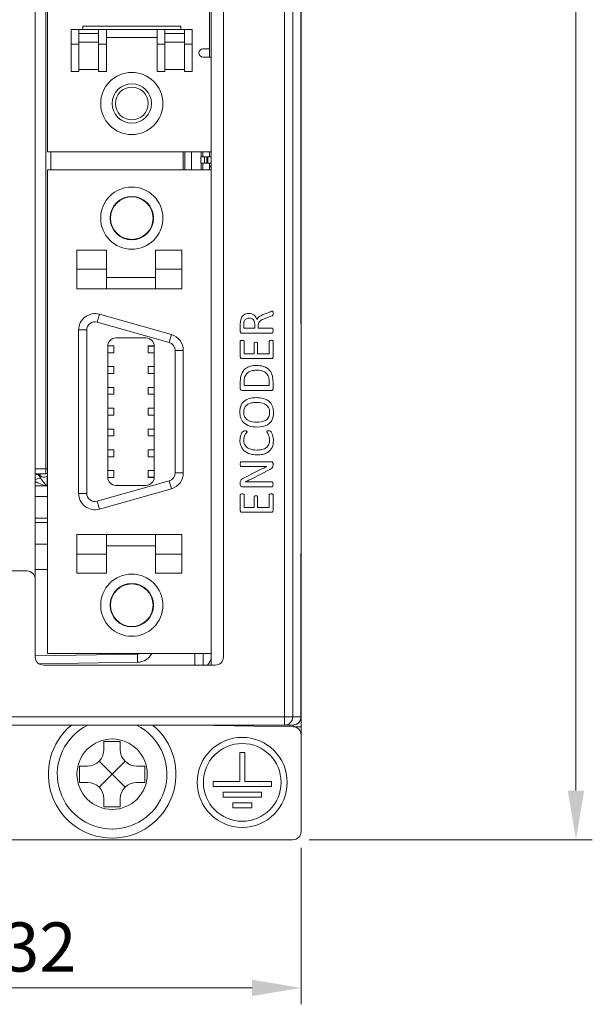
# Model space of a CAD drawing. Units: millimetres. Extents: x 261 to 855, y 321 to 741.
# Drawn here: x 436 to 471, y 450 to 510 of the extents above; entities that cross this region are included whole.
import ezdxf

# ---------------------------------------------------------------- set-up
doc = ezdxf.new("R2010")
doc.units = ezdxf.units.MM
doc.layers.get('0').update_dxf_attribs({"lineweight": 25})
doc.styles.add('GSG1', font='romans.shx', dxfattribs={"bigfont": 'GSG1.shx'})
doc.styles.add('WHGTXT', font='simplex', dxfattribs={"bigfont": 'whgtxt'})
doc.dimstyles.new('도면 치수', dxfattribs={"dimscale": 0, "dimtxt": 3, "dimasz": 3, "dimexe": 1, "dimexo": 1, "dimgap": 1, "dimtad": 1, "dimtoh": 1, "dimdec": 4, "dimdsep": 46, "dimtxsty": 'GSG1', "dimcen": 0, "dimclrd": 3, "dimclre": 3, "dimclrt": 2, "dimadec": 5, "dimazin": 2, "dimtfac": 1, "dimtdec": 4, "dimtmove": 0, "dimatfit": 2, "dimfxl": 0, "dimtolj": 1, "dimtzin": 0, "dimlwd": 15, "dimlwe": 15, "dimarcsym": 0})

# ---------------------------------------------------------------- blocks, each defined once
blk = doc.blocks.new('*D31')
at = {"color": 3, "linetype": 'ByBlock', "lineweight": 15, "ltscale": 0.5, "transparency": 16777216}
for p, q in [((453.395, 459.638), (453.395, 450.086)), ((421.395, 459.252), (421.395, 450.086)), ((424.395, 451.086), (450.395, 451.086))]:
    blk.add_line(p, q, dxfattribs=at)
at = {"color": 3, "ltscale": 0.5, "transparency": 16777216}
for points in [[(424.395, 451.586), (424.395, 450.586), (421.395, 451.086)], [(450.395, 451.586), (450.395, 450.586), (453.395, 451.086)]]:
    blk.add_solid(points, dxfattribs=at)
at = {"layer": 'Defpoints', "color": 0, "ltscale": 0.5, "transparency": 16777216}
for p in [(453.395, 460.638), (421.395, 460.252), (453.395, 451.086)]:
    blk.add_point(p, dxfattribs=at)
at = {"color": 2, "lineweight": 15, "ltscale": 0.5, "transparency": 16777216, "insert": (437.395, 453.586), "char_height": 3, "attachment_point": 5, "style": 'WHGTXT'}
blk.add_mtext('\\A1;32', dxfattribs=at)
blk = doc.blocks.new('*D36')
at = {"color": 3, "linetype": 'ByBlock', "lineweight": 15, "ltscale": 0.5, "transparency": 16777216}
for p, q in [((453.877, 629.138), (471.189, 629.138)), ((470.189, 626.138), (470.189, 463.138)), ((453.895, 460.138), (471.189, 460.138))]:
    blk.add_line(p, q, dxfattribs=at)
at = {"color": 3, "ltscale": 0.5, "transparency": 16777216}
for points in [[(469.689, 626.138), (470.689, 626.138), (470.189, 629.138)], [(469.689, 463.138), (470.689, 463.138), (470.189, 460.138)]]:
    blk.add_solid(points, dxfattribs=at)
at = {"layer": 'Defpoints', "color": 0, "ltscale": 0.5, "transparency": 16777216}
for p in [(452.877, 629.138), (452.895, 460.138), (470.189, 460.138)]:
    blk.add_point(p, dxfattribs=at)
at = {"color": 2, "lineweight": 15, "ltscale": 0.5, "transparency": 16777216, "insert": (467.689, 544.638), "char_height": 3, "attachment_point": 5, "rotation": 90, "style": 'WHGTXT'}
blk.add_mtext('\\A1;169', dxfattribs=at)

msp = doc.modelspace()

# ---------------------------------------------------------------- linework, layer by layer
at = {"color": 7, "linetype": 'Continuous', "lineweight": 15}
for p, q in [((452.38092, 467.63817), (452.38092, 598.26663)), ((452.88061, 467.63817), (452.88061, 598.26663)), ((448.64456, 563.80817), (448.64456, 471.29817)), ((437.14456, 476.04817), (437.14456, 554.79817)), ((447.89456, 470.79817), (447.89456, 554.69817)), ((453.3771, 541.13817), (453.3771, 491.63817)), ((453.39456, 492.13817), (453.39456, 540.63817)), ((437.89456, 502.14817), (437.89456, 512.45317)), ((447.79456, 508.43645), (447.79456, 512.45317)), ((437.79456, 482.78817), (437.79456, 511.18817)), ((439.34456, 509.62317), (439.81956, 509.62317)), ((439.34456, 508.72317), (439.34456, 509.62317)), ((439.81956, 508.72317), (439.81956, 509.62317)), ((439.81956, 509.62317), (441.01956, 509.62317)), ((441.01956, 509.37317), (439.81956, 509.37317)), ((440.04456, 509.82317), (446.04456, 509.82317)), ((440.04456, 509.62317), (440.04456, 509.82317)), ((441.01956, 509.62317), (441.01956, 508.72317)), ((441.01956, 509.62317), (441.49456, 509.62317)), ((441.49456, 509.62317), (441.49456, 508.72317)), ((444.59456, 509.62317), (441.49456, 509.62317)), ((444.59456, 508.72317), (444.59456, 509.62317)), ((444.59456, 509.62317), (445.06956, 509.62317)), ((445.06956, 508.72317), (445.06956, 509.62317)), ((445.06956, 509.62317), (446.26956, 509.62317)), ((445.06956, 509.37317), (446.26956, 509.37317)), ((446.04456, 509.82317), (446.04456, 509.62317)), ((446.26956, 508.72317), (446.26956, 509.62317)), ((446.26956, 509.62317), (446.74456, 509.62317)), ((446.74456, 508.72317), (446.74456, 509.62317)), ((439.34456, 508.72317), (439.81956, 508.72317)), ((439.34456, 507.04817), (439.34456, 508.72317)), ((439.81956, 508.84817), (441.01956, 508.84817)), ((439.81956, 507.04817), (439.81956, 508.72317)), ((441.49456, 508.72317), (441.01956, 508.72317)), ((441.01956, 508.72317), (441.01956, 507.04817)), ((444.59456, 509.12317), (441.49456, 509.12317)), ((441.49456, 508.72317), (441.49456, 507.04817)), ((444.59456, 508.72317), (445.06956, 508.72317)), ((444.59456, 507.04817), (444.59456, 508.72317)), ((446.26956, 508.84817), (445.06956, 508.84817)), ((445.06956, 507.04817), (445.06956, 508.72317)), ((446.26956, 508.72317), (446.74456, 508.72317)), ((446.26956, 508.72317), (446.26956, 507.04817)), ((446.74456, 507.04817), (446.74456, 508.72317)), ((447.39456, 508.43645), (447.79456, 508.43645)), ((447.79456, 508.43645), (447.79456, 507.93645)), ((447.89456, 507.93645), (447.39456, 507.93645)), ((447.89456, 502.14817), (447.89456, 507.93645)), ((439.81956, 507.04817), (439.34456, 507.04817)), ((441.01956, 507.17317), (439.81956, 507.17317)), ((441.01956, 507.04817), (441.49456, 507.04817)), ((444.59456, 507.04817), (445.06956, 507.04817)), ((446.26956, 507.17317), (445.06956, 507.17317)), ((446.74456, 507.04817), (446.26956, 507.04817)), ((437.89456, 502.14817), (447.89456, 502.14817)), ((438.09456, 502.14817), (438.09456, 501.04817)), ((446.29456, 501.04817), (446.29456, 502.14817)), ((446.68848, 502.14817), (446.68848, 501.04817)), ((447.29456, 502.14817), (447.29456, 501.84817)), ((447.39456, 501.84817), (447.39456, 502.14817)), ((447.79456, 502.14817), (447.79456, 501.84817)), ((447.26956, 501.44817), (447.26956, 501.84817)), ((447.26956, 501.84817), (447.48249, 501.84817)), ((447.48249, 501.84817), (447.48249, 501.44817)), ((447.48249, 501.84817), (447.64132, 501.84817)), ((447.64132, 501.44817), (447.64132, 501.84817)), ((447.64132, 501.84817), (447.69456, 501.84817)), ((447.69456, 501.84817), (447.69456, 501.44817)), ((447.69456, 501.84817), (447.89456, 501.84817)), ((437.89456, 471.50817), (437.89456, 501.04817)), ((437.89456, 501.04817), (447.89456, 501.04817)), ((447.48249, 501.44817), (447.26956, 501.44817)), ((447.29456, 501.44817), (447.29456, 501.04817)), ((447.39456, 501.04817), (447.39456, 501.44817)), ((447.48249, 501.44817), (447.64132, 501.44817)), ((447.69456, 501.44817), (447.64132, 501.44817)), ((447.69456, 501.44817), (447.89456, 501.44817)), ((447.79456, 501.44817), (447.79456, 501.04817)), ((447.89456, 471.50817), (447.89456, 501.04817)), ((441.49456, 496.14817), (439.69456, 496.14817)), ((439.69456, 496.14817), (439.69456, 494.97969)), ((441.49456, 494.97969), (441.49456, 496.14817)), ((446.09456, 496.14817), (444.49456, 496.14817)), ((444.49456, 496.14817), (444.49456, 494.97969)), ((446.09456, 496.14817), (446.09456, 494.97969)), ((439.69456, 494.97969), (439.69456, 493.77817)), ((441.49456, 494.97969), (439.69456, 494.97969)), ((441.49456, 493.77817), (441.49456, 494.97969)), ((446.09456, 494.97969), (444.49456, 494.97969)), ((444.49456, 494.97969), (444.49456, 493.77817)), ((446.09456, 494.97969), (446.09456, 493.77817)), ((441.49456, 494.47817), (444.49456, 494.47817)), ((441.49456, 493.77817), (439.69456, 493.77817)), ((441.49456, 493.77817), (444.49456, 493.77817)), ((446.09456, 493.77817), (444.49456, 493.77817)), ((440.93063, 491.74727), (441.0667, 492.2284)), ((441.0667, 492.2284), (445.4667, 490.98402)), ((451.07002, 492.20312), (451.5135, 492.38327)), ((451.61276, 492.12867), (451.1362, 491.94439)), ((453.3771, 492.13817), (453.39456, 492.13817)), ((453.39456, 492.13817), (453.39456, 491.63817)), ((440.29456, 491.26614), (439.79456, 491.26614)), ((439.79456, 481.29021), (439.79456, 491.26614)), ((440.29456, 491.26614), (440.29456, 481.29021)), ((445.33063, 490.50289), (440.93063, 491.74727)), ((449.6771, 491.17417), (449.6771, 491.59604)), ((449.88298, 491.5772), (449.88298, 491.36994)), ((449.88298, 491.36994), (450.55945, 491.36994)), ((450.55945, 491.36994), (450.55945, 491.61029)), ((450.76533, 491.54089), (450.76533, 491.36994)), ((450.76533, 491.36994), (451.62701, 491.36994)), ((453.39456, 491.63817), (453.3771, 491.63817)), ((453.39456, 491.63817), (453.39456, 477.63817)), ((443.91456, 490.77817), (442.07456, 490.77817)), ((445.33063, 490.50289), (445.4667, 490.98402)), ((451.62793, 491.07582), (449.78464, 491.07582)), ((441.57456, 490.27817), (441.57456, 482.27817)), ((441.94456, 490.29817), (441.94456, 490.27817)), ((441.94456, 490.27817), (441.94456, 489.87817)), ((444.04456, 490.27817), (444.04456, 490.29817)), ((444.04456, 489.87817), (444.04456, 490.27817)), ((444.04456, 490.27817), (444.41456, 490.27817)), ((444.41456, 482.27817), (444.41456, 490.27817)), ((449.6771, 489.61764), (449.6771, 490.58134)), ((449.91239, 490.58271), (449.91239, 489.81112)), ((450.53004, 489.81112), (450.53004, 490.46553)), ((450.73592, 490.46553), (450.73592, 489.81112)), ((451.4418, 489.81112), (451.4418, 490.58225)), ((451.6771, 490.58042), (451.6771, 489.61626)), ((441.94456, 489.87817), (441.57456, 489.87817)), ((444.41456, 489.87817), (444.04456, 489.87817)), ((445.69456, 482.53458), (445.69456, 490.02176)), ((445.69456, 490.02176), (446.19456, 490.02176)), ((446.19456, 490.02176), (446.19456, 482.53458)), ((451.5691, 489.517), (449.78509, 489.517)), ((449.91239, 489.81112), (450.53004, 489.81112)), ((450.73592, 489.81112), (451.4418, 489.81112)), ((441.57456, 489.02817), (441.94456, 489.02817)), ((441.94456, 489.02817), (441.94456, 488.60817)), ((444.04456, 488.60817), (444.04456, 489.02817)), ((444.04456, 489.02817), (444.41456, 489.02817)), ((441.94456, 488.60817), (441.57456, 488.60817)), ((444.41456, 488.60817), (444.04456, 488.60817)), ((441.57456, 487.75817), (441.94456, 487.75817)), ((441.94456, 487.75817), (441.94456, 487.33817)), ((444.04456, 487.33817), (444.04456, 487.75817)), ((444.04456, 487.75817), (444.41456, 487.75817)), ((449.6771, 487.67417), (449.6771, 488.12453)), ((449.91239, 488.12637), (449.91239, 487.86994)), ((449.91239, 487.86994), (451.4418, 487.86994)), ((451.4418, 487.86994), (451.4418, 488.12959)), ((451.6771, 488.09558), (451.6771, 487.67417)), ((441.94456, 487.33817), (441.57456, 487.33817)), ((444.41456, 487.33817), (444.04456, 487.33817)), ((451.5691, 487.57582), (449.78509, 487.57582)), ((441.57456, 486.48817), (441.94456, 486.48817)), ((441.94456, 486.48817), (441.94456, 486.06817)), ((444.04456, 486.06817), (444.04456, 486.48817)), ((444.04456, 486.48817), (444.41456, 486.48817)), ((441.94456, 486.06817), (441.57456, 486.06817)), ((444.41456, 486.06817), (444.04456, 486.06817)), ((441.57456, 485.21817), (441.94456, 485.21817)), ((441.94456, 484.79817), (441.57456, 484.79817)), ((441.94456, 485.21817), (441.94456, 484.79817)), ((444.04456, 484.79817), (444.04456, 485.21817)), ((444.04456, 485.21817), (444.41456, 485.21817)), ((444.41456, 484.79817), (444.04456, 484.79817)), ((441.57456, 483.94817), (441.94456, 483.94817)), ((441.94456, 483.52817), (441.57456, 483.52817)), ((441.94456, 483.94817), (441.94456, 483.52817)), ((444.04456, 483.52817), (444.04456, 483.94817)), ((444.04456, 483.94817), (444.41456, 483.94817)), ((444.41456, 483.52817), (444.04456, 483.52817)), ((449.72627, 483.22288), (451.56313, 483.22288)), ((450.80348, 482.92876), (449.72627, 482.92876)), ((451.30807, 482.93198), (451.30807, 482.93336)), ((451.6771, 483.09834), (451.6771, 483.00459)), ((437.79456, 482.48817), (437.14456, 482.48817)), ((437.79456, 482.48817), (437.79456, 482.78817)), ((441.57456, 482.67817), (441.94456, 482.67817)), ((441.94456, 482.67817), (441.94456, 482.27817)), ((441.94456, 482.27817), (441.94456, 482.25817)), ((444.04456, 482.27817), (444.04456, 482.67817)), ((444.04456, 482.67817), (444.41456, 482.67817)), ((444.04456, 482.27817), (444.41456, 482.27817)), ((444.04456, 482.25817), (444.04456, 482.27817)), ((446.19456, 482.53458), (445.69456, 482.53458)), ((449.83886, 482.19623), (450.71248, 482.64062)), ((451.47397, 482.74402), (450.34162, 482.16498)), ((440.93063, 480.80908), (445.33063, 482.05345)), ((442.07456, 481.77817), (443.91456, 481.77817)), ((445.4667, 481.57233), (445.33063, 482.05345)), ((449.6771, 481.81341), (449.6771, 481.95358)), ((451.62793, 481.69347), (449.79107, 481.69347)), ((449.97076, 481.98759), (449.97076, 481.98437)), ((450.42618, 481.98759), (451.62793, 481.98759)), ((439.79456, 481.29021), (440.29456, 481.29021)), ((445.4667, 481.57233), (441.0667, 480.32795)), ((449.6771, 480.23529), (449.6771, 481.19898)), ((449.91239, 481.20036), (449.91239, 480.42876)), ((450.53004, 480.42876), (450.53004, 481.08317)), ((450.73592, 481.08317), (450.73592, 480.42876)), ((451.4418, 480.42876), (451.4418, 481.1999)), ((451.6771, 481.19806), (451.6771, 480.23391)), ((441.0667, 480.32795), (440.93063, 480.80908)), ((451.5691, 480.13464), (449.78509, 480.13464)), ((449.91239, 480.42876), (450.53004, 480.42876)), ((450.73592, 480.42876), (451.4418, 480.42876)), ((441.49456, 478.77817), (439.69456, 478.77817)), ((439.69456, 477.57666), (439.69456, 478.77817)), ((441.49456, 477.57666), (441.49456, 478.77817)), ((441.49456, 478.77817), (444.49456, 478.77817)), ((446.09456, 478.77817), (444.49456, 478.77817)), ((444.49456, 478.77817), (444.49456, 477.57666)), ((446.09456, 477.57666), (446.09456, 478.77817)), ((444.49456, 478.07817), (441.49456, 478.07817)), ((441.49456, 477.57666), (439.69456, 477.57666)), ((439.69456, 476.40817), (439.69456, 477.57666)), ((441.49456, 476.40817), (441.49456, 477.57666)), ((446.09456, 477.57666), (444.49456, 477.57666)), ((444.49456, 477.57666), (444.49456, 476.40817)), ((446.09456, 476.40817), (446.09456, 477.57666)), ((453.3771, 477.63817), (453.39456, 477.63817)), ((453.3771, 477.63817), (453.3771, 467.63817)), ((453.39456, 477.63817), (453.39456, 477.13817)), ((453.3771, 477.13817), (453.39456, 477.13817)), ((453.39456, 467.63817), (453.39456, 477.13817)), ((436.64456, 476.54817), (422.14456, 476.54817)), ((437.39456, 476.63817), (437.14456, 476.63817)), ((437.89456, 476.63817), (437.39456, 476.63817)), ((441.49456, 476.40817), (439.69456, 476.40817)), ((446.09456, 476.40817), (444.49456, 476.40817)), ((437.14456, 471.29817), (437.14456, 476.04817)), ((437.14456, 471.36799), (443.40329, 471.47723)), ((437.89456, 471.50817), (447.89456, 471.50817)), ((446.89456, 471.50817), (446.89456, 470.79817)), ((448.14456, 470.79817), (437.64456, 470.79817)), ((421.64456, 467.63817), (452.38092, 467.63817)), ((452.38092, 467.63817), (452.88061, 467.63817)), ((452.38092, 467.13817), (452.38092, 467.63817)), ((453.3771, 467.63817), (452.88061, 467.63817)), ((453.39456, 467.63817), (453.39456, 467.03329)), ((416.4082, 467.13817), (452.38092, 467.13817)), ((446.89456, 467.13817), (452.90329, 467.03329)), ((449.89456, 467.13817), (449.89456, 467.08581)), ((452.38092, 467.13817), (452.87679, 467.13817)), ((452.87679, 467.13817), (452.89456, 467.13817)), ((452.90329, 467.03329), (453.39456, 467.03329)), ((453.39456, 466.53337), (453.39456, 467.03329)), ((442.34456, 466.13817), (441.34456, 466.13817)), ((441.34456, 466.13817), (441.34456, 465.63817)), ((442.34456, 465.63817), (442.34456, 466.13817)), ((453.39456, 460.63817), (453.39456, 466.53337)), ((449.65118, 465.4569), (449.65118, 463.68417)), ((449.95118, 465.4569), (449.65118, 465.4569)), ((449.95118, 463.68417), (449.95118, 465.4569)), ((441.84456, 464.13817), (441.05167, 464.93107)), ((442.63745, 464.93107), (441.84456, 464.13817)), ((440.34456, 464.63817), (439.84456, 464.63817)), ((439.84456, 464.63817), (439.84456, 463.63817)), ((443.84456, 464.63817), (443.34456, 464.63817)), ((443.84456, 463.63817), (443.84456, 464.63817)), ((439.84456, 463.63817), (440.34456, 463.63817)), ((441.84456, 464.13817), (441.05167, 463.34528)), ((442.63745, 463.34528), (441.84456, 464.13817)), ((443.34456, 463.63817), (443.84456, 463.63817)), ((448.02697, 463.68417), (448.02697, 463.38417)), ((449.65118, 463.68417), (448.02697, 463.68417)), ((451.57539, 463.68417), (449.95118, 463.68417)), ((451.57539, 463.38417), (451.57539, 463.68417)), ((448.02697, 463.38417), (451.57539, 463.38417)), ((448.62697, 463.03417), (448.62697, 462.73417)), ((450.97539, 463.03417), (448.62697, 463.03417)), ((450.97539, 462.73417), (450.97539, 463.03417)), ((441.34456, 462.63817), (441.34456, 462.13817)), ((442.34456, 462.13817), (442.34456, 462.63817)), ((448.62697, 462.73417), (450.97539, 462.73417)), ((441.34456, 462.13817), (442.34456, 462.13817)), ((449.22697, 462.38417), (449.22697, 462.08417)), ((450.37539, 462.38417), (449.22697, 462.38417)), ((449.22697, 462.08417), (450.37539, 462.08417)), ((450.37539, 462.08417), (450.37539, 462.38417)), ((441.87116, 460.78825), (441.84115, 460.78814)), ((434.09456, 460.13817), (452.89456, 460.13817))]:
    msp.add_line(p, q, dxfattribs=at)
at = {"color": 8, "linetype": 'Continuous', "lineweight": 15}
for p, q in [((446.19456, 501.04817), (446.19456, 502.14817)), ((437.14456, 482.78817), (437.79456, 482.78817)), ((437.79456, 482.78817), (437.89456, 482.78817)), ((437.88003, 481.73886), (437.14456, 481.74382)), ((437.14456, 481.09698), (437.89456, 481.09698)), ((437.89456, 479.77145), (437.14456, 479.77145)), ((437.14456, 479.50489), (437.89456, 479.50489)), ((437.89456, 478.17937), (437.14456, 478.17937)), ((447.40329, 470.79817), (447.40329, 471.50817)), ((443.40329, 470.97731), (437.38271, 470.87222)), ((447.04101, 467.13817), (447.04101, 467.13562)), ((449.74811, 467.08836), (449.74811, 467.13817)), ((452.90329, 467.03329), (452.90329, 467.13825))]:
    msp.add_line(p, q, dxfattribs=at)
at = {"color": 7, "linetype": 'Continuous', "lineweight": 15, "flags": 128}
for points in [[(437.4803, 482.34433), (437.45453, 482.38925), (437.44538, 482.40066)], [(437.79456, 482.48817), (437.85309, 482.49394), (437.89456, 482.50533)]]:
    msp.add_lwpolyline(points, dxfattribs=at)
at = {"color": 7, "linetype": 'Continuous', "lineweight": 15}
for centre, radius in [((443.04456, 505.09817), 1.9), ((443.04456, 505.09817), 1.2), ((443.04456, 505.09817), 1), ((443.04456, 498.09817), 1.9), ((443.04456, 498.09817), 1.325), ((443.04456, 498.09817), 1.3), ((443.04456, 474.45817), 1.9), ((443.04456, 474.45817), 1.325), ((443.04456, 474.45817), 1.3), ((441.84456, 464.13817), 2.15), ((449.79456, 463.63817), 2.75), ((449.79456, 463.63817), 2.375)]:
    msp.add_circle(centre, radius, dxfattribs=at)
for centre, radius, start, end in [((447.39456, 508.18645), 0.25, 90, 270), ((447.59456, 501.08556), 0.3, 0, 48.1896851), ((440.79456, 491.26614), 1, 74.2084338, 180), ((440.79456, 491.26614), 0.5, 74.2084338, 180), ((442.07456, 490.27817), 0.5, 90, 180), ((443.91456, 490.27817), 0.5, 0, 90), ((445.19456, 490.02176), 1, 0, 74.2084338), ((445.19456, 490.02176), 0.5, 0, 74.2084338), ((442.07456, 482.27817), 0.5, 180, 270), ((443.91456, 482.27817), 0.5, 270, 0), ((445.19456, 482.53458), 0.5, 285.7915662, 0), ((445.19456, 482.53458), 1, 285.7915662, 0), ((440.79456, 481.29021), 1, 180, 285.7915662), ((440.79456, 481.29021), 0.5, 180, 285.7915662), ((436.64456, 476.04817), 0.5, 0, 90), ((450.56706, 471.22727), 7.16813, 178.0016174, 181.9983826), ((443.39456, 471.97716), 0.5, 271, 290.2871246), ((437.64456, 471.29817), 0.5, 180, 270), ((448.14456, 471.29817), 0.5, 270, 0), ((452.38077, 467.63802), 0.49985, 270.0174622, 0.0174515), ((452.89456, 467.63817), 0.5, 270, 0), ((441.84456, 464.13817), 3.9, 129.7151372, 50.2848628), ((441.84456, 464.13817), 3.35, 116.4243921, 270), ((441.84456, 464.13817), 3.35, 270, 63.5756079), ((452.89456, 466.53337), 0.5, 0, 89), ((440.34456, 465.63817), 1, 270, 0), ((443.34456, 465.63817), 1, 180, 270), ((440.34456, 462.63817), 1, 0, 90), ((443.34456, 462.63817), 1, 90, 180), ((452.89456, 460.63817), 0.5, 270, 0)]:
    msp.add_arc(centre, radius, start, end, dxfattribs=at)
at = {"color": 8, "linetype": 'Continuous', "lineweight": 15}
for centre, radius, start, end in [((437.11667, 482.047), 0.42005, 37.2015693, 86.1935168), ((437.01551, 482.15407), 0.48133, 25.1392272, 43.9577113), ((437.49261, 481.54691), 0.67247, 91.0514561, 121.1687913), ((443.38583, 471.97716), 1, 271, 332.0316706)]:
    msp.add_arc(centre, radius, start, end, dxfattribs=at)
at = {"color": 7, "linetype": 'Continuous', "lineweight": 15}
msp.add_ellipse((452.87679, 467.63817), major_axis=(0.5003, 0), ratio=0.99939083, start_param=4.71238898, end_param=6.28318531, dxfattribs=at)
for points, knots in [([(449.68905, 491.81066), (449.70514, 491.88034), (449.73724, 492.01933), (449.8617, 492.18208), (450.02734, 492.27007), (450.13938, 492.27782), (450.19548, 492.2817)], [0, 0, 0, 0, 0.28061358, 0.55976848, 0.7795783, 1, 1, 1, 1]), ([(450.21984, 491.98759), (450.18129, 491.98545), (450.10429, 491.98119), (450.00343, 491.93648), (449.93504, 491.86162), (449.91382, 491.80468), (449.9032, 491.77619)], [0, 0, 0, 0, 0.28033113, 0.55984691, 0.77969505, 1, 1, 1, 1]), ([(450.19548, 492.2817), (450.25776, 492.27719), (450.38214, 492.26817), (450.58024, 492.14764), (450.64836, 492.00035), (450.68997, 491.91038)], [0, 0, 0, 0, 0.28071796, 0.56061542, 1, 1, 1, 1]), ([(450.55945, 491.61029), (450.5563, 491.66423), (450.55001, 491.77182), (450.47009, 491.90639), (450.34688, 491.97838), (450.26225, 491.98451), (450.21984, 491.98759)], [0, 0, 0, 0, 0.28062327, 0.55967197, 0.77930922, 1, 1, 1, 1]), ([(450.68997, 491.91038), (450.7131, 491.95041), (450.75942, 492.03057), (450.89526, 492.12834), (451.00371, 492.17475), (451.07002, 492.20312)], [0, 0, 0, 0, 0.27928229, 0.55933605, 1, 1, 1, 1]), ([(451.1362, 491.94439), (451.03033, 491.90311), (450.88281, 491.8456), (450.77399, 491.67179), (450.76822, 491.58456), (450.76533, 491.54089)], [0, 0, 0, 0, 0.55935967, 0.77942911, 1, 1, 1, 1]), ([(451.5135, 492.38327), (451.53423, 492.39161), (451.57119, 492.40648), (451.61029, 492.41398), (451.62747, 492.41727)], [0, 0, 0, 0, 0.56082337, 1, 1, 1, 1]), ([(451.6771, 492.27481), (451.67809, 492.24183), (451.67947, 492.19601), (451.65014, 492.1416), (451.62525, 492.13299), (451.61276, 492.12867)], [0, 0, 0, 0, 0.56119197, 0.7796869, 1, 1, 1, 1]), ([(451.62747, 492.41727), (451.63462, 492.4169), (451.64536, 492.41634), (451.65641, 492.4072), (451.66806, 492.38974), (451.67553, 492.34379), (451.67647, 492.30241), (451.6771, 492.27481)], [0, 0, 0, 0, 0.12441331, 0.1869615, 0.24975647, 0.4995049, 1, 1, 1, 1]), ([(449.6771, 491.59604), (449.67778, 491.63619), (449.67899, 491.70789), (449.68597, 491.77925), (449.68905, 491.81066)], [0, 0, 0, 0, 0.55995582, 1, 1, 1, 1]), ([(449.9032, 491.77619), (449.89585, 491.73941), (449.88272, 491.67368), (449.8829, 491.6067), (449.88298, 491.5772)], [0, 0, 0, 0, 0.55947326, 1, 1, 1, 1]), ([(451.62701, 491.36994), (451.63054, 491.36965), (451.63759, 491.36907), (451.65049, 491.36267), (451.66528, 491.34185), (451.67468, 491.29291), (451.67613, 491.25089), (451.6771, 491.22288)], [0, 0, 0, 0, 0.06270005, 0.12523961, 0.24965445, 0.49972633, 1, 1, 1, 1]), ([(449.78464, 491.07582), (449.76911, 491.0764), (449.73822, 491.07754), (449.70057, 491.10239), (449.68115, 491.13793), (449.67845, 491.16209), (449.6771, 491.17417)], [0, 0, 0, 0, 0.28040717, 0.55802427, 0.77912847, 1, 1, 1, 1]), ([(451.6771, 491.22288), (451.67603, 491.19495), (451.67442, 491.15305), (451.66628, 491.10719), (451.65593, 491.08879), (451.64591, 491.07833), (451.63511, 491.07682), (451.62793, 491.07582)], [0, 0, 0, 0, 0.50029066, 0.75030557, 0.81322182, 0.87575957, 1, 1, 1, 1]), ([(441.57496, 490.29817), (441.62785, 490.29817), (441.73362, 490.29817), (441.85482, 490.29817), (441.93126, 490.29817), (441.94033, 490.29817), (441.94456, 490.29817)], [0, 0, 0, 0, 0.25805996, 0.51611952, 0.77419061, 1, 1, 1, 1]), ([(444.04456, 490.29817), (444.05007, 490.29817), (444.06111, 490.29817), (444.14749, 490.29817), (444.26844, 490.29817), (444.3678, 490.29817), (444.41416, 490.29817)], [0, 0, 0, 0, 0.2580828, 0.51616565, 0.77424627, 1, 1, 1, 1]), ([(449.6771, 490.58134), (449.67794, 490.58734), (449.67964, 490.5994), (449.69515, 490.61932), (449.73731, 490.63192), (449.77314, 490.63355), (449.79704, 490.63464)], [0, 0, 0, 0, 0.12449701, 0.24979802, 0.49944633, 1, 1, 1, 1]), ([(449.79704, 490.63464), (449.82017, 490.63354), (449.85481, 490.63189), (449.8947, 490.61893), (449.91038, 490.60029), (449.91172, 490.58858), (449.91239, 490.58271)], [0, 0, 0, 0, 0.50073284, 0.75010385, 0.87495802, 1, 1, 1, 1]), ([(450.53004, 490.46553), (450.53072, 490.47101), (450.53209, 490.48201), (450.54231, 490.49563), (450.55581, 490.50521), (450.58681, 490.51682), (450.61451, 490.51692), (450.63666, 490.517)], [0, 0, 0, 0, 0.12453125, 0.24988016, 0.37482434, 0.49995897, 1, 1, 1, 1]), ([(450.63666, 490.517), (450.65791, 490.51686), (450.68449, 490.5167), (450.71381, 490.5049), (450.72676, 490.49553), (450.73473, 490.48129), (450.73552, 490.47079), (450.73592, 490.46553)], [0, 0, 0, 0, 0.49993119, 0.62512231, 0.75008842, 0.87495672, 1, 1, 1, 1]), ([(451.4418, 490.58225), (451.44268, 490.58821), (451.44443, 490.60016), (451.46083, 490.61871), (451.50056, 490.63455), (451.53643, 490.63461), (451.56037, 490.63464)], [0, 0, 0, 0, 0.12452867, 0.24970051, 0.49916456, 1, 1, 1, 1]), ([(451.56037, 490.63464), (451.5842, 490.63437), (451.61992, 490.63396), (451.65945, 490.61753), (451.67499, 490.59834), (451.6764, 490.58639), (451.6771, 490.58042)], [0, 0, 0, 0, 0.50047471, 0.75018348, 0.8750115, 1, 1, 1, 1]), ([(449.78509, 489.517), (449.76941, 489.51775), (449.73817, 489.51924), (449.70027, 489.54471), (449.68101, 489.58092), (449.6784, 489.6054), (449.6771, 489.61764)], [0, 0, 0, 0, 0.28016341, 0.5576872, 0.77893179, 1, 1, 1, 1]), ([(451.6771, 489.61626), (451.67513, 489.6008), (451.67119, 489.5699), (451.64351, 489.53357), (451.60562, 489.5182), (451.58128, 489.5174), (451.5691, 489.517)], [0, 0, 0, 0, 0.27998611, 0.55965379, 0.77953637, 1, 1, 1, 1]), ([(449.6771, 488.12453), (449.68555, 488.27241), (449.7024, 488.56703), (449.95222, 488.91959), (450.30163, 489.08428), (450.53222, 489.09824), (450.64769, 489.10523)], [0, 0, 0, 0, 0.28053969, 0.5589381, 0.77912834, 1, 1, 1, 1]), ([(450.64769, 489.10523), (450.80254, 489.09642), (451.11082, 489.07889), (451.49199, 488.83077), (451.66003, 488.459), (451.6714, 488.21692), (451.6771, 488.09558)], [0, 0, 0, 0, 0.28076975, 0.55896723, 0.7789495, 1, 1, 1, 1]), ([(450.65964, 488.81112), (450.55137, 488.80461), (450.3357, 488.79164), (450.06323, 488.63348), (449.92374, 488.382), (449.91618, 488.21172), (449.91239, 488.12637)], [0, 0, 0, 0, 0.28083629, 0.55946184, 0.77919033, 1, 1, 1, 1]), ([(451.4418, 488.12959), (451.43613, 488.24274), (451.42484, 488.46778), (451.13292, 488.7855), (450.83944, 488.80138), (450.65964, 488.81112)], [0, 0, 0, 0, 0.28148301, 0.55979044, 1, 1, 1, 1]), ([(449.78509, 487.57582), (449.76956, 487.57644), (449.73864, 487.57766), (449.70066, 487.60218), (449.68117, 487.63785), (449.67846, 487.66207), (449.6771, 487.67417)], [0, 0, 0, 0, 0.28032924, 0.55793832, 0.77909454, 1, 1, 1, 1]), ([(451.6771, 487.67417), (451.67507, 487.6588), (451.67101, 487.62809), (451.6435, 487.59168), (451.60541, 487.57719), (451.58121, 487.57628), (451.5691, 487.57582)], [0, 0, 0, 0, 0.27987839, 0.55955608, 0.77963862, 1, 1, 1, 1]), ([(449.64769, 486.25873), (449.65891, 486.4027), (449.68126, 486.68949), (449.96713, 487.00366), (450.31905, 487.11957), (450.54231, 487.12961), (450.65412, 487.13464)], [0, 0, 0, 0, 0.28012508, 0.55797487, 0.77864757, 1, 1, 1, 1]), ([(450.65412, 487.13464), (450.80241, 487.12616), (451.09798, 487.10925), (451.47754, 486.90614), (451.68234, 486.56832), (451.69844, 486.33511), (451.70651, 486.21828)], [0, 0, 0, 0, 0.28087585, 0.55982844, 0.77949738, 1, 1, 1, 1]), ([(450.67388, 486.84053), (450.56842, 486.83613), (450.3582, 486.82738), (450.0732, 486.72113), (449.90038, 486.49298), (449.88879, 486.32592), (449.88298, 486.24218)], [0, 0, 0, 0, 0.28133096, 0.56075943, 0.77982105, 1, 1, 1, 1]), ([(451.47122, 486.23161), (451.46668, 486.30295), (451.45762, 486.4454), (451.34363, 486.63358), (451.08673, 486.81614), (450.84411, 486.83047), (450.67388, 486.84053)], [0, 0, 0, 0, 0.18721728, 0.37385766, 0.56070158, 1, 1, 1, 1]), ([(450.68813, 485.34053), (450.54066, 485.3493), (450.24678, 485.36679), (449.87213, 485.57394), (449.67147, 485.91081), (449.65562, 486.14261), (449.64769, 486.25873)], [0, 0, 0, 0, 0.280853649, 0.559698927, 0.779450412, 1, 1, 1, 1]), ([(449.88298, 486.24218), (449.88751, 486.17148), (449.89655, 486.03029), (450.01015, 485.84467), (450.26149, 485.65985), (450.50224, 485.64504), (450.67112, 485.63464)], [0, 0, 0, 0, 0.18720748, 0.37388027, 0.56079812, 1, 1, 1, 1]), ([(450.67112, 485.63464), (450.86768, 485.64338), (451.11376, 485.65431), (451.34204, 485.83054), (451.45278, 485.99001), (451.46385, 486.13506), (451.47122, 486.23161)], [0, 0, 0, 0, 0.4986467, 0.62426822, 0.74990932, 1, 1, 1, 1]), ([(451.70651, 486.21828), (451.69602, 486.07293), (451.67512, 485.78348), (451.29817, 485.37632), (450.9198, 485.35412), (450.68813, 485.34053)], [0, 0, 0, 0, 0.281157559, 0.559865092, 1, 1, 1, 1]), ([(449.64769, 484.53032), (449.66253, 484.65115), (449.68483, 484.83258), (449.78615, 485.01831), (449.8787, 485.10555), (449.94091, 485.10534), (449.97214, 485.10523)], [0, 0, 0, 0, 0.49978877, 0.75044917, 0.87474946, 1, 1, 1, 1]), ([(450.08886, 485.05652), (450.06004, 485.01167), (450.00219, 484.92164), (449.9044, 484.75403), (449.89109, 484.61449), (449.88298, 484.52941)], [0, 0, 0, 0, 0.279177073, 0.560431868, 1, 1, 1, 1]), ([(449.97214, 485.10523), (449.9952, 485.10435), (450.0298, 485.10303), (450.06923, 485.09111), (450.08659, 485.07406), (450.08811, 485.06236), (450.08886, 485.05652)], [0, 0, 0, 0, 0.50046199, 0.75051899, 0.87540719, 1, 1, 1, 1]), ([(451.29475, 485.06479), (451.2954, 485.07073), (451.29638, 485.07966), (451.30422, 485.08879), (451.31943, 485.09765), (451.35742, 485.10494), (451.39232, 485.10512), (451.41561, 485.10523)], [0, 0, 0, 0, 0.12436006, 0.18702611, 0.24955095, 0.4992868, 1, 1, 1, 1]), ([(451.47122, 484.53354), (451.45785, 484.63944), (451.43396, 484.82876), (451.33733, 484.9926), (451.29475, 485.06479)], [0, 0, 0, 0, 0.55935255, 1, 1, 1, 1]), ([(451.41561, 485.10523), (451.4476, 485.1059), (451.49554, 485.1069), (451.5464, 485.06762), (451.59445, 484.98818), (451.68131, 484.80526), (451.69643, 484.61873), (451.70651, 484.49448)], [0, 0, 0, 0, 0.1248276, 0.18701898, 0.24971644, 0.50020236, 1, 1, 1, 1]), ([(450.70329, 483.63464), (450.55735, 483.64424), (450.26615, 483.66338), (449.89866, 483.86652), (449.67943, 484.186), (449.65828, 484.41547), (449.64769, 484.53032)], [0, 0, 0, 0, 0.28072839, 0.56012704, 0.77982011, 1, 1, 1, 1]), ([(449.88298, 484.52941), (449.88953, 484.45878), (449.90263, 484.31762), (450.02435, 484.13633), (450.28165, 483.96088), (450.52138, 483.942), (450.68951, 483.92876)], [0, 0, 0, 0, 0.18692163, 0.37358517, 0.56069882, 1, 1, 1, 1]), ([(450.68951, 483.92876), (450.79402, 483.93403), (451.00248, 483.94454), (451.27861, 484.06233), (451.44995, 484.28564), (451.46412, 484.45081), (451.47122, 484.53354)], [0, 0, 0, 0, 0.28109391, 0.56065693, 0.77995978, 1, 1, 1, 1]), ([(451.70651, 484.49448), (451.6923, 484.35317), (451.66396, 484.07122), (451.37365, 483.77505), (451.03295, 483.6507), (450.81326, 483.64), (450.70329, 483.63464)], [0, 0, 0, 0, 0.27969489, 0.55807159, 0.77878233, 1, 1, 1, 1]), ([(449.6771, 483.07858), (449.67721, 483.10621), (449.67737, 483.14762), (449.68906, 483.19449), (449.70573, 483.21813), (449.71944, 483.2213), (449.72627, 483.22288)], [0, 0, 0, 0, 0.50166203, 0.75168181, 0.87626994, 1, 1, 1, 1]), ([(449.72627, 482.92876), (449.71908, 482.93019), (449.70465, 482.93305), (449.68836, 482.95856), (449.67771, 483.0071), (449.67734, 483.04997), (449.6771, 483.07858)], [0, 0, 0, 0, 0.12394148, 0.24865688, 0.49864849, 1, 1, 1, 1]), ([(450.71248, 482.64062), (450.82312, 482.6961), (451.02069, 482.79519), (451.22026, 482.89018), (451.30807, 482.93198)], [0, 0, 0, 0, 0.55999401, 1, 1, 1, 1]), ([(451.30807, 482.93336), (451.21389, 482.93181), (451.0457, 482.92905), (450.87749, 482.92885), (450.80348, 482.92876)], [0, 0, 0, 0, 0.55999723, 1, 1, 1, 1]), ([(451.6771, 483.00459), (451.67539, 482.97108), (451.67197, 482.90413), (451.59405, 482.80856), (451.51957, 482.76853), (451.47397, 482.74402)], [0, 0, 0, 0, 0.279913667, 0.559182251, 1, 1, 1, 1]), ([(451.56313, 483.22288), (451.58105, 483.22112), (451.61686, 483.21761), (451.65553, 483.18243), (451.67431, 483.14021), (451.67617, 483.1123), (451.6771, 483.09834)], [0, 0, 0, 0, 0.27969529, 0.55881342, 0.77924432, 1, 1, 1, 1]), ([(437.44496, 482.40044), (437.42585, 482.42628), (437.4047, 482.45487), (437.36746, 482.48525), (437.36388, 482.48817)], [0, 0, 0, 0, 0.90367307, 1, 1, 1, 1]), ([(437.45125, 482.35855), (437.45049, 482.35778), (437.44728, 482.35449), (437.44604, 482.34552), (437.44646, 482.32758), (437.44911, 482.31286), (437.45125, 482.30097)], [0, 0, 0, 0, 0.11734668, 0.50006226, 0.59593557, 1, 1, 1, 1]), ([(437.4803, 482.34433), (437.47542, 482.34845), (437.46326, 482.35872), (437.45559, 482.36088), (437.45218, 482.35905), (437.45125, 482.35855)], [0, 0, 0, 0, 0.32741379, 0.81700016, 1, 1, 1, 1]), ([(437.45125, 482.30097), (437.45399, 482.28921), (437.45924, 482.26667), (437.47347, 482.2346), (437.48027, 482.21927)], [0, 0, 0, 0, 0.52190009, 1, 1, 1, 1]), ([(437.88179, 482.33057), (437.88088, 482.33019), (437.86936, 482.32536), (437.78587, 482.29334), (437.64805, 482.25612), (437.53012, 482.31813), (437.4803, 482.34433)], [0, 0, 0, 0, 0.00672557, 0.08455306, 0.61330716, 1, 1, 1, 1]), ([(437.88179, 482.33057), (437.88141, 482.25108), (437.88064, 482.09204), (437.88023, 481.85661), (437.88003, 481.73886)], [0, 0, 0, 0, 0.49987839, 1, 1, 1, 1]), ([(441.94456, 482.25817), (441.93904, 482.25817), (441.92801, 482.25817), (441.84162, 482.25817), (441.72068, 482.25817), (441.62132, 482.25817), (441.57496, 482.25817)], [0, 0, 0, 0, 0.2580828, 0.51616565, 0.77424627, 1, 1, 1, 1]), ([(444.41416, 482.25817), (444.36127, 482.25817), (444.25549, 482.25817), (444.13429, 482.25817), (444.05786, 482.25817), (444.04879, 482.25817), (444.04456, 482.25817)], [0, 0, 0, 0, 0.25806153, 0.51612266, 0.77419375, 1, 1, 1, 1]), ([(437.48027, 482.21927), (437.52473, 482.14483), (437.63482, 481.9605), (437.77188, 481.82889), (437.86017, 481.75452), (437.87911, 481.73958), (437.88003, 481.73886)], [0, 0, 0, 0, 0.34737836, 0.86018244, 0.9932733, 1, 1, 1, 1]), ([(449.6771, 481.95358), (449.6777, 481.98301), (449.67889, 482.04166), (449.73102, 482.13737), (449.79792, 482.17388), (449.83886, 482.19623)], [0, 0, 0, 0, 0.280979135, 0.559961914, 1, 1, 1, 1]), ([(449.79107, 481.69347), (449.7734, 481.6946), (449.73823, 481.69684), (449.68766, 481.74049), (449.68111, 481.78574), (449.6771, 481.81341)], [0, 0, 0, 0, 0.28173174, 0.56074304, 1, 1, 1, 1]), ([(450.34162, 482.16498), (450.27323, 482.1301), (450.15111, 482.06783), (450.02586, 482.0121), (449.97076, 481.98759)], [0, 0, 0, 0, 0.55999636, 1, 1, 1, 1]), ([(449.97076, 481.98437), (450.05576, 481.98576), (450.20756, 481.98826), (450.35938, 481.98779), (450.42618, 481.98759)], [0, 0, 0, 0, 0.55999398, 1, 1, 1, 1]), ([(451.62793, 481.98759), (451.63145, 481.98721), (451.6385, 481.98646), (451.65119, 481.97968), (451.66609, 481.95896), (451.67408, 481.90951), (451.67589, 481.86757), (451.6771, 481.83961)], [0, 0, 0, 0, 0.06262527, 0.12525295, 0.24976414, 0.49980055, 1, 1, 1, 1]), ([(451.6771, 481.83961), (451.67599, 481.81177), (451.67433, 481.77003), (451.66607, 481.72177), (451.64916, 481.69731), (451.63499, 481.69475), (451.62793, 481.69347)], [0, 0, 0, 0, 0.50081224, 0.75087936, 0.87570007, 1, 1, 1, 1]), ([(449.6771, 481.19898), (449.67794, 481.20499), (449.67964, 481.21705), (449.69515, 481.23697), (449.73731, 481.24957), (449.77314, 481.2512), (449.79704, 481.25229)], [0, 0, 0, 0, 0.124497008, 0.249798024, 0.499446327, 1, 1, 1, 1]), ([(449.79704, 481.25229), (449.82017, 481.25119), (449.85481, 481.24953), (449.8947, 481.23657), (449.91038, 481.21794), (449.91172, 481.20622), (449.91239, 481.20036)], [0, 0, 0, 0, 0.50073284, 0.75010385, 0.87495802, 1, 1, 1, 1]), ([(450.53004, 481.08317), (450.53072, 481.08866), (450.53209, 481.09966), (450.54231, 481.11328), (450.55581, 481.12285), (450.58681, 481.13446), (450.61451, 481.13456), (450.63666, 481.13464)], [0, 0, 0, 0, 0.124531248, 0.249880163, 0.374824342, 0.499958973, 1, 1, 1, 1]), ([(450.63666, 481.13464), (450.65791, 481.13451), (450.68449, 481.13434), (450.71381, 481.12255), (450.72676, 481.11318), (450.73473, 481.09894), (450.73552, 481.08843), (450.73592, 481.08317)], [0, 0, 0, 0, 0.49993119, 0.62512231, 0.75008842, 0.87495672, 1, 1, 1, 1]), ([(451.4418, 481.1999), (451.44268, 481.20586), (451.44443, 481.21781), (451.46083, 481.23635), (451.50056, 481.2522), (451.53643, 481.25226), (451.56037, 481.25229)], [0, 0, 0, 0, 0.12452867, 0.24970051, 0.49916456, 1, 1, 1, 1]), ([(451.56037, 481.25229), (451.5842, 481.25202), (451.61992, 481.25161), (451.65945, 481.23518), (451.67499, 481.21599), (451.6764, 481.20404), (451.6771, 481.19806)], [0, 0, 0, 0, 0.50047471, 0.75018348, 0.8750115, 1, 1, 1, 1]), ([(449.78509, 480.13464), (449.76941, 480.13539), (449.73817, 480.13688), (449.70027, 480.16236), (449.68101, 480.19857), (449.6784, 480.22305), (449.6771, 480.23529)], [0, 0, 0, 0, 0.28016341, 0.5576872, 0.77893179, 1, 1, 1, 1]), ([(451.6771, 480.23391), (451.67513, 480.21845), (451.67119, 480.18755), (451.64351, 480.15121), (451.60562, 480.13585), (451.58128, 480.13505), (451.5691, 480.13464)], [0, 0, 0, 0, 0.27998611, 0.55965379, 0.77953637, 1, 1, 1, 1]), ([(447.89456, 471.19871), (447.88768, 471.16527), (447.87206, 471.08931), (447.78665, 470.94499), (447.70153, 470.84024), (447.66734, 470.79817)], [0, 0, 0, 0, 0.32007747, 0.72693703, 1, 1, 1, 1])]:
    msp.add_open_spline(points, degree=3, knots=knots, dxfattribs=at)
at = {"color": 8, "linetype": 'Continuous', "lineweight": 15}
msp.add_open_spline([(437.88003, 481.73886), (437.87812, 481.73925), (437.83869, 481.74743), (437.65571, 481.79047), (437.40033, 481.86154), (437.20712, 481.99058), (437.14456, 482.03236)], degree=3, knots=[0, 0, 0, 0, 0.0075312, 0.15616172, 0.72678977, 1, 1, 1, 1], dxfattribs=at)

# ---------------------------------------------------------------- dimensions: what is measured, and where the dimension line sits
at = {"lineweight": 15, "ltscale": 0.5}
dim = msp.add_linear_dim(base=(470.18919, 460.13817), p1=(452.87679, 629.13817), p2=(452.89461, 460.13817), angle=90, dimstyle='도면 치수', override={"dimscale": 1, "dimtxsty": 'WHGTXT', "dimarcsym": 1}, dxfattribs=at)
dim.commit()
dim.dimension.update_dxf_attribs({"geometry": '*D36', "text_midpoint": (467.68919, 544.63817)})
dim = msp.add_linear_dim(base=(453.39456, 451.08552), p1=(421.39456, 460.25174), p2=(453.39456, 460.63817), dimstyle='도면 치수', override={"dimscale": 1, "dimtxsty": 'WHGTXT', "dimarcsym": 1}, dxfattribs=at)
dim.commit()
dim.dimension.update_dxf_attribs({"geometry": '*D31', "text_midpoint": (437.39456, 453.58552)})

doc.saveas('drawing.dxf')
